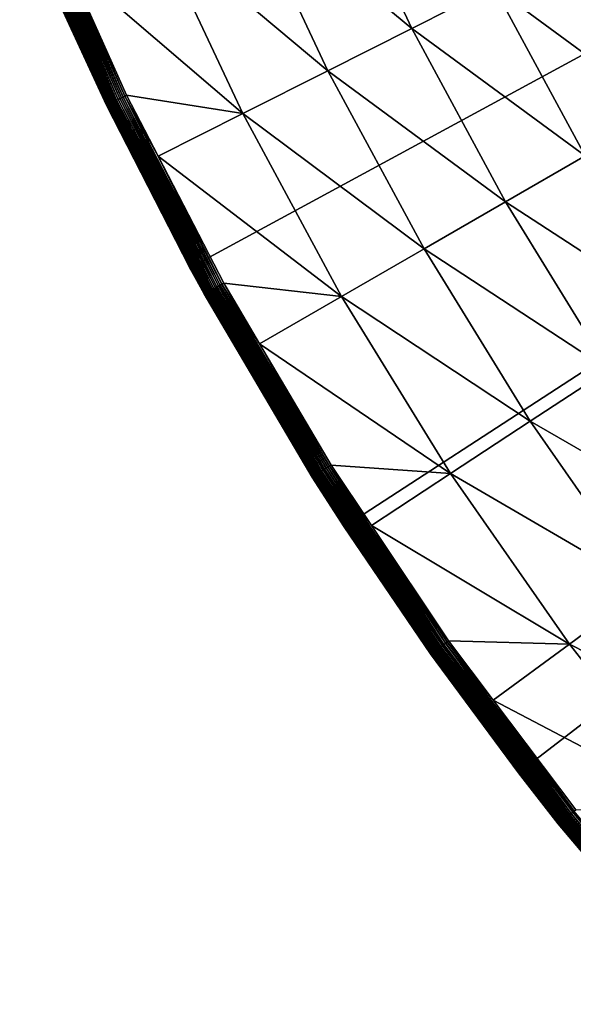
# Model space of a CAD drawing. Extents: x -200 to 99, y -232 to 50.
# Drawn here: x -196 to -189, y -34 to -21 of the extents above; entities that cross this region are included whole.
import ezdxf

# ---------------------------------------------------------------- set-up
doc = ezdxf.new("R2010")
doc.units = 0
doc.header["$MEASUREMENT"] = 0
doc.layers.add('L20', color=7, linetype='Continuous')

msp = doc.modelspace()

# ---------------------------------------------------------------- linework, layer by layer
at = {"layer": 'L20', "color": 7}
for points in [[(-150, 0), (-193.9488, -23.84338), (-195.7042, -20.27627)], [(-191.9155, -27.25974), (-193.9488, -23.84338), (-150, 0)], [(-150, 0), (-189.6172, -30.50376), (-191.9155, -27.25974)], [(-150, 0), (-187.0684, -33.55492), (-189.6172, -30.50376)], [(-193.2644, -18.82403, 15.251), (-191.0239, -20.6838, 15.52477), (-192.1283, -18.32975, 15.52477)], [(-192.1283, -18.32975, 15.52477), (-191.0239, -20.6838, 15.52477), (-189.9405, -20.1376, 15.89619)], [(-194.4168, -19.32544, 15.07661), (-192.1301, -21.24157, 15.251), (-193.2644, -18.82403, 15.251)], [(-193.2644, -18.82403, 15.251), (-192.1301, -21.24157, 15.251), (-191.0239, -20.6838, 15.52477)], [(-196.0971, -19.09406, 14.93059), (-194.954, -21.64871, 14.93059), (-196.0783, -19.08627, 14.94656)], [(-196.0783, -19.08627, 14.94656), (-194.9357, -21.63988, 14.94656), (-196.0583, -19.07799, 14.96071)], [(-196.0783, -19.08627, 14.94656), (-194.954, -21.64871, 14.93059), (-194.9357, -21.63988, 14.94656)], [(-196.0583, -19.07799, 14.96071), (-194.9162, -21.63049, 14.96071), (-196.0373, -19.06927, 14.97295)], [(-196.0583, -19.07799, 14.96071), (-194.9357, -21.63988, 14.94656), (-194.9162, -21.63049, 14.96071)], [(-196.0373, -19.06927, 14.97295), (-194.8956, -21.6206, 14.97295), (-196.0153, -19.06018, 14.98318)], [(-196.0373, -19.06927, 14.97295), (-194.9162, -21.63049, 14.96071), (-194.8956, -21.6206, 14.97295)], [(-196.0153, -19.06018, 14.98318), (-194.8742, -21.61029, 14.98318), (-195.9927, -19.05078, 14.99132)], [(-196.0153, -19.06018, 14.98318), (-194.8956, -21.6206, 14.97295), (-194.8742, -21.61029, 14.98318)], [(-195.9927, -19.05078, 14.99132), (-194.8521, -21.59964, 14.99132), (-195.9694, -19.04116, 14.99732)], [(-195.9927, -19.05078, 14.99132), (-194.8742, -21.61029, 14.98318), (-194.8521, -21.59964, 14.99132)], [(-195.9694, -19.04116, 14.99732), (-194.8294, -21.58873, 14.99732), (-195.9458, -19.03137, 15.00113)], [(-195.9694, -19.04116, 14.99732), (-194.8521, -21.59964, 14.99132), (-194.8294, -21.58873, 14.99732)], [(-195.9458, -19.03137, 15.00113), (-194.8294, -21.58873, 14.99732), (-194.8064, -21.57763, 15.00113)], [(-195.9458, -19.03137, 15.00113), (-194.8064, -21.57763, 15.00113), (-195.5629, -19.82389, 15.00272)], [(-196.193, -19.13374, 14.72861), (-195.0474, -21.6937, 14.72861), (-196.1899, -19.13247, 14.75426)], [(-196.193, -19.13374, 14.72861), (-195.6865, -20.26834, 14.70277), (-195.0474, -21.6937, 14.72861)], [(-196.1899, -19.13247, 14.75426), (-195.0444, -21.69226, 14.75426), (-196.1848, -19.13035, 14.77952)], [(-196.1899, -19.13247, 14.75426), (-195.0474, -21.6937, 14.72861), (-195.0444, -21.69226, 14.75426)], [(-196.1848, -19.13035, 14.77952), (-195.0395, -21.68985, 14.77952), (-196.1776, -19.12741, 14.80422)], [(-196.1848, -19.13035, 14.77952), (-195.0444, -21.69226, 14.75426), (-195.0395, -21.68985, 14.77952)], [(-196.1776, -19.12741, 14.80422), (-195.0325, -21.68652, 14.80422), (-196.1686, -19.12366, 14.82816)], [(-196.1776, -19.12741, 14.80422), (-195.0395, -21.68985, 14.77952), (-195.0325, -21.68652, 14.80422)], [(-196.1686, -19.12366, 14.82816), (-195.0237, -21.68227, 14.82816), (-196.1577, -19.11914, 14.85117)], [(-196.1686, -19.12366, 14.82816), (-195.0325, -21.68652, 14.80422), (-195.0237, -21.68227, 14.82816)], [(-196.1577, -19.11914, 14.85117), (-195.0131, -21.67715, 14.85117), (-196.145, -19.11388, 14.87307)], [(-196.1577, -19.11914, 14.85117), (-195.0237, -21.68227, 14.82816), (-195.0131, -21.67715, 14.85117)], [(-196.145, -19.11388, 14.87307), (-195.0007, -21.67118, 14.87307), (-196.1306, -19.10792, 14.89371)], [(-196.145, -19.11388, 14.87307), (-195.0131, -21.67715, 14.85117), (-195.0007, -21.67118, 14.87307)], [(-196.1306, -19.10792, 14.89371), (-194.9866, -21.66442, 14.89371), (-196.1146, -19.10129, 14.91293)], [(-196.1306, -19.10792, 14.89371), (-195.0007, -21.67118, 14.87307), (-194.9866, -21.66442, 14.89371)], [(-196.1146, -19.10129, 14.91293), (-194.971, -21.65691, 14.91293), (-196.0971, -19.09406, 14.93059)], [(-196.1146, -19.10129, 14.91293), (-194.9866, -21.66442, 14.89371), (-194.971, -21.65691, 14.91293)], [(-196.0971, -19.09406, 14.93059), (-194.971, -21.65691, 14.91293), (-194.954, -21.64871, 14.93059)], [(-195.5629, -19.82389, 15.00272), (-193.2523, -21.80737, 15.07661), (-194.4168, -19.32544, 15.07661)], [(-194.4168, -19.32544, 15.07661), (-193.2523, -21.80737, 15.07661), (-192.1301, -21.24157, 15.251)], [(-189.9405, -20.1376, 15.89619), (-187.7155, -21.77506, 16.36292), (-188.887, -19.60643, 16.36292)], [(-194.7832, -21.56643, 15.00272), (-193.2523, -21.80737, 15.07661), (-195.5629, -19.82389, 15.00272)], [(-195.5629, -19.82389, 15.00272), (-194.8064, -21.57763, 15.00113), (-194.7832, -21.56643, 15.00272)], [(-191.0239, -20.6838, 15.52477), (-188.7373, -22.36499, 15.89619), (-189.9405, -20.1376, 15.89619)], [(-189.9405, -20.1376, 15.89619), (-188.7373, -22.36499, 15.89619), (-187.7155, -21.77506, 16.36292)], [(-195.7042, -20.27627), (-195.0484, -21.69419, 14.70277), (-195.6865, -20.26834, 14.70277)], [(-193.9488, -23.84338), (-195.0484, -21.69419, 14.70277), (-195.7042, -20.27627)], [(-195.6865, -20.26834, 14.70277), (-195.0484, -21.69419, 14.70277), (-195.0474, -21.6937, 14.72861)], [(-192.1301, -21.24157, 15.251), (-189.788, -22.9716, 15.52477), (-191.0239, -20.6838, 15.52477)], [(-191.0239, -20.6838, 15.52477), (-189.788, -22.9716, 15.52477), (-188.7373, -22.36499, 15.89619)], [(-193.2523, -21.80737, 15.07661), (-190.8609, -23.59106, 15.251), (-192.1301, -21.24157, 15.251)], [(-192.1301, -21.24157, 15.251), (-190.8609, -23.59106, 15.251), (-189.788, -22.9716, 15.52477)], [(-193.7457, -24.17739, 14.80422), (-195.0237, -21.68227, 14.82816), (-195.0325, -21.68652, 14.80422)], [(-193.7371, -24.17266, 14.82816), (-195.0131, -21.67715, 14.85117), (-195.0237, -21.68227, 14.82816)], [(-193.7371, -24.17266, 14.82816), (-195.0237, -21.68227, 14.82816), (-193.7457, -24.17739, 14.80422)], [(-193.7268, -24.16695, 14.85117), (-195.0007, -21.67118, 14.87307), (-195.0131, -21.67715, 14.85117)], [(-193.7268, -24.16695, 14.85117), (-195.0131, -21.67715, 14.85117), (-193.7371, -24.17266, 14.82816)], [(-193.7148, -24.1603, 14.87307), (-194.9866, -21.66442, 14.89371), (-195.0007, -21.67118, 14.87307)], [(-193.7148, -24.1603, 14.87307), (-195.0007, -21.67118, 14.87307), (-193.7268, -24.16695, 14.85117)], [(-193.7011, -24.15276, 14.89371), (-194.971, -21.65691, 14.91293), (-194.9866, -21.66442, 14.89371)], [(-193.7011, -24.15276, 14.89371), (-194.9866, -21.66442, 14.89371), (-193.7148, -24.1603, 14.87307)], [(-193.686, -24.14439, 14.91293), (-194.954, -21.64871, 14.93059), (-194.971, -21.65691, 14.91293)], [(-193.686, -24.14439, 14.91293), (-194.971, -21.65691, 14.91293), (-193.7011, -24.15276, 14.89371)], [(-193.6694, -24.13524, 14.93059), (-194.9357, -21.63988, 14.94656), (-194.954, -21.64871, 14.93059)], [(-193.6694, -24.13524, 14.93059), (-194.954, -21.64871, 14.93059), (-193.686, -24.14439, 14.91293)], [(-193.6516, -24.1254, 14.94656), (-194.9162, -21.63049, 14.96071), (-194.9357, -21.63988, 14.94656)], [(-193.6516, -24.1254, 14.94656), (-194.9357, -21.63988, 14.94656), (-193.6694, -24.13524, 14.93059)], [(-193.6327, -24.11493, 14.96071), (-194.8956, -21.6206, 14.97295), (-194.9162, -21.63049, 14.96071)], [(-193.6327, -24.11493, 14.96071), (-194.9162, -21.63049, 14.96071), (-193.6516, -24.1254, 14.94656)], [(-193.6127, -24.10391, 14.97295), (-194.8742, -21.61029, 14.98318), (-194.8956, -21.6206, 14.97295)], [(-193.6127, -24.10391, 14.97295), (-194.8956, -21.6206, 14.97295), (-193.6327, -24.11493, 14.96071)], [(-193.5919, -24.09242, 14.98318), (-194.8521, -21.59964, 14.99132), (-194.8742, -21.61029, 14.98318)], [(-193.5919, -24.09242, 14.98318), (-194.8742, -21.61029, 14.98318), (-193.6127, -24.10391, 14.97295)], [(-193.5704, -24.08054, 14.99132), (-194.8294, -21.58873, 14.99732), (-194.8521, -21.59964, 14.99132)], [(-193.5704, -24.08054, 14.99132), (-194.8521, -21.59964, 14.99132), (-193.5919, -24.09242, 14.98318)], [(-193.5484, -24.06837, 14.99732), (-194.8064, -21.57763, 15.00113), (-194.8294, -21.58873, 14.99732)], [(-193.5484, -24.06837, 14.99732), (-194.8294, -21.58873, 14.99732), (-193.5704, -24.08054, 14.99132)], [(-194.3681, -22.36975, 15.00272), (-194.7832, -21.56643, 15.00272), (-194.8064, -21.57763, 15.00113)], [(-193.526, -24.056, 15.00113), (-194.3681, -22.36975, 15.00272), (-194.8064, -21.57763, 15.00113)], [(-193.526, -24.056, 15.00113), (-194.8064, -21.57763, 15.00113), (-193.5484, -24.06837, 14.99732)], [(-194.7832, -21.56643, 15.00272), (-194.3681, -22.36975, 15.00272), (-193.2523, -21.80737, 15.07661)], [(-193.9404, -23.83905, 14.70277), (-195.0474, -21.6937, 14.72861), (-195.0484, -21.69419, 14.70277)], [(-193.9488, -23.84338), (-193.9404, -23.83905, 14.70277), (-195.0484, -21.69419, 14.70277)], [(-193.7602, -24.1854, 14.72861), (-195.0444, -21.69226, 14.75426), (-195.0474, -21.6937, 14.72861)], [(-193.7602, -24.1854, 14.72861), (-195.0474, -21.6937, 14.72861), (-193.9404, -23.83905, 14.70277)], [(-193.7573, -24.18379, 14.75426), (-195.0395, -21.68985, 14.77952), (-195.0444, -21.69226, 14.75426)], [(-193.7573, -24.18379, 14.75426), (-195.0444, -21.69226, 14.75426), (-193.7602, -24.1854, 14.72861)], [(-193.7524, -24.18111, 14.77952), (-195.0325, -21.68652, 14.80422), (-195.0395, -21.68985, 14.77952)], [(-193.7524, -24.18111, 14.77952), (-195.0395, -21.68985, 14.77952), (-193.7573, -24.18379, 14.75426)], [(-193.7457, -24.17739, 14.80422), (-195.0325, -21.68652, 14.80422), (-193.7524, -24.18111, 14.77952)], [(-194.3681, -22.36975, 15.00272), (-191.9493, -24.21944, 15.07661), (-193.2523, -21.80737, 15.07661)], [(-193.2523, -21.80737, 15.07661), (-191.9493, -24.21944, 15.07661), (-190.8609, -23.59106, 15.251)], [(-193.5035, -24.04351, 15.00272), (-191.9493, -24.21944, 15.07661), (-194.3681, -22.36975, 15.00272)], [(-193.5035, -24.04351, 15.00272), (-194.3681, -22.36975, 15.00272), (-193.526, -24.056, 15.00113)], [(-189.788, -22.9716, 15.52477), (-187.41, -24.52073, 15.89619), (-188.7373, -22.36499, 15.89619)], [(-190.8609, -23.59106, 15.251), (-188.4246, -25.18581, 15.52477), (-189.788, -22.9716, 15.52477)], [(-189.788, -22.9716, 15.52477), (-188.4246, -25.18581, 15.52477), (-187.41, -24.52073, 15.89619)], [(-191.9493, -24.21944, 15.07661), (-189.4608, -25.86498, 15.251), (-190.8609, -23.59106, 15.251)], [(-190.8609, -23.59106, 15.251), (-189.4608, -25.86498, 15.251), (-188.4246, -25.18581, 15.52477)], [(-193.9488, -23.84338), (-193.7612, -24.18594, 14.70277), (-193.9404, -23.83905, 14.70277)], [(-191.9155, -27.25974), (-193.7612, -24.18594, 14.70277), (-193.9488, -23.84338)], [(-193.9404, -23.83905, 14.70277), (-193.7612, -24.18594, 14.70277), (-193.7602, -24.1854, 14.72861)], [(-192.2913, -26.57339, 14.87307), (-193.7011, -24.15276, 14.89371), (-193.7148, -24.1603, 14.87307)], [(-192.2781, -26.5651, 14.89371), (-193.686, -24.14439, 14.91293), (-193.7011, -24.15276, 14.89371)], [(-192.2781, -26.5651, 14.89371), (-193.7011, -24.15276, 14.89371), (-192.2913, -26.57339, 14.87307)], [(-192.2635, -26.55589, 14.91293), (-193.6694, -24.13524, 14.93059), (-193.686, -24.14439, 14.91293)], [(-192.2635, -26.55589, 14.91293), (-193.686, -24.14439, 14.91293), (-192.2781, -26.5651, 14.89371)], [(-192.2475, -26.54584, 14.93059), (-193.6516, -24.1254, 14.94656), (-193.6694, -24.13524, 14.93059)], [(-192.2475, -26.54584, 14.93059), (-193.6694, -24.13524, 14.93059), (-192.2635, -26.55589, 14.91293)], [(-192.2302, -26.53501, 14.94656), (-193.6327, -24.11493, 14.96071), (-193.6516, -24.1254, 14.94656)], [(-192.2302, -26.53501, 14.94656), (-193.6516, -24.1254, 14.94656), (-192.2475, -26.54584, 14.93059)], [(-192.2119, -26.5235, 14.96071), (-193.6127, -24.10391, 14.97295), (-193.6327, -24.11493, 14.96071)], [(-192.2119, -26.5235, 14.96071), (-193.6327, -24.11493, 14.96071), (-192.2302, -26.53501, 14.94656)], [(-192.1926, -26.51137, 14.97295), (-193.5919, -24.09242, 14.98318), (-193.6127, -24.10391, 14.97295)], [(-192.1926, -26.51137, 14.97295), (-193.6127, -24.10391, 14.97295), (-192.2119, -26.5235, 14.96071)], [(-192.1725, -26.49873, 14.98318), (-193.5704, -24.08054, 14.99132), (-193.5919, -24.09242, 14.98318)], [(-192.1725, -26.49873, 14.98318), (-193.5919, -24.09242, 14.98318), (-192.1926, -26.51137, 14.97295)], [(-192.1517, -26.48567, 14.99132), (-193.5484, -24.06837, 14.99732), (-193.5704, -24.08054, 14.99132)], [(-192.1517, -26.48567, 14.99132), (-193.5704, -24.08054, 14.99132), (-192.1725, -26.49873, 14.98318)], [(-192.1304, -26.47229, 14.99732), (-193.526, -24.056, 15.00113), (-193.5484, -24.06837, 14.99732)], [(-192.1304, -26.47229, 14.99732), (-193.5484, -24.06837, 14.99732), (-192.1517, -26.48567, 14.99132)], [(-193.0313, -24.84394, 15.00272), (-193.5035, -24.04351, 15.00272), (-193.526, -24.056, 15.00113)], [(-192.1087, -26.45868, 15.00113), (-193.0313, -24.84394, 15.00272), (-193.526, -24.056, 15.00113)], [(-192.1087, -26.45868, 15.00113), (-193.526, -24.056, 15.00113), (-192.1304, -26.47229, 14.99732)], [(-193.5035, -24.04351, 15.00272), (-193.0313, -24.84394, 15.00272), (-191.9493, -24.21944, 15.07661)], [(-192.3362, -26.6016, 14.70277), (-193.7602, -24.1854, 14.72861), (-193.7612, -24.18594, 14.70277)], [(-191.9155, -27.25974), (-192.3362, -26.6016, 14.70277), (-193.7612, -24.18594, 14.70277)], [(-192.3353, -26.60101, 14.72861), (-193.7573, -24.18379, 14.75426), (-193.7602, -24.1854, 14.72861)], [(-192.3353, -26.60101, 14.72861), (-193.7602, -24.1854, 14.72861), (-192.3362, -26.6016, 14.70277)], [(-192.3324, -26.59924, 14.75426), (-193.7524, -24.18111, 14.77952), (-193.7573, -24.18379, 14.75426)], [(-192.3324, -26.59924, 14.75426), (-193.7573, -24.18379, 14.75426), (-192.3353, -26.60101, 14.72861)], [(-192.3278, -26.59629, 14.77952), (-193.7457, -24.17739, 14.80422), (-193.7524, -24.18111, 14.77952)], [(-192.3278, -26.59629, 14.77952), (-193.7524, -24.18111, 14.77952), (-192.3324, -26.59924, 14.75426)], [(-192.3212, -26.5922, 14.80422), (-193.7371, -24.17266, 14.82816), (-193.7457, -24.17739, 14.80422)], [(-192.3212, -26.5922, 14.80422), (-193.7457, -24.17739, 14.80422), (-192.3278, -26.59629, 14.77952)], [(-192.313, -26.58699, 14.82816), (-193.7268, -24.16695, 14.85117), (-193.7371, -24.17266, 14.82816)], [(-192.313, -26.58699, 14.82816), (-193.7371, -24.17266, 14.82816), (-192.3212, -26.5922, 14.80422)], [(-192.303, -26.58071, 14.85117), (-193.7148, -24.1603, 14.87307), (-193.7268, -24.16695, 14.85117)], [(-192.303, -26.58071, 14.85117), (-193.7268, -24.16695, 14.85117), (-192.313, -26.58699, 14.82816)], [(-192.2913, -26.57339, 14.87307), (-193.7148, -24.1603, 14.87307), (-192.303, -26.58071, 14.85117)], [(-193.0313, -24.84394, 15.00272), (-190.5119, -26.55394, 15.07661), (-191.9493, -24.21944, 15.07661)], [(-191.9493, -24.21944, 15.07661), (-190.5119, -26.55394, 15.07661), (-189.4608, -25.86498, 15.251)], [(-192.0869, -26.44494, 15.00272), (-190.5119, -26.55394, 15.07661), (-193.0313, -24.84394, 15.00272)], [(-192.0869, -26.44494, 15.00272), (-193.0313, -24.84394, 15.00272), (-192.1087, -26.45868, 15.00113)], [(-189.4608, -25.86498, 15.251), (-186.9382, -27.31935, 15.52477), (-188.4246, -25.18581, 15.52477)], [(-190.5119, -26.55394, 15.07661), (-187.9343, -28.05605, 15.251), (-189.4608, -25.86498, 15.251)], [(-189.4608, -25.86498, 15.251), (-187.9343, -28.05605, 15.251), (-186.9382, -27.31935, 15.52477)], [(-192.1725, -26.49873, 14.98318), (-190.6203, -28.82168, 14.98318), (-192.1517, -26.48567, 14.99132)], [(-192.1517, -26.48567, 14.99132), (-190.6003, -28.80747, 14.99132), (-192.1304, -26.47229, 14.99732)], [(-192.1517, -26.48567, 14.99132), (-190.6203, -28.82168, 14.98318), (-190.6003, -28.80747, 14.99132)], [(-192.1304, -26.47229, 14.99732), (-190.5798, -28.79291, 14.99732), (-192.1087, -26.45868, 15.00113)], [(-192.1304, -26.47229, 14.99732), (-190.6003, -28.80747, 14.99132), (-190.5798, -28.79291, 14.99732)], [(-191.5566, -27.23853, 15.00272), (-192.0869, -26.44494, 15.00272), (-192.1087, -26.45868, 15.00113)], [(-192.1087, -26.45868, 15.00113), (-190.5798, -28.79291, 14.99732), (-190.559, -28.77811, 15.00113)], [(-192.1087, -26.45868, 15.00113), (-190.559, -28.77811, 15.00113), (-191.5566, -27.23853, 15.00272)], [(-192.0869, -26.44494, 15.00272), (-191.5566, -27.23853, 15.00272), (-190.5119, -26.55394, 15.07661)], [(-192.3362, -26.6016, 14.70277), (-191.9023, -27.25096, 14.70277), (-192.3353, -26.60101, 14.72861)], [(-191.9023, -27.25096, 14.70277), (-192.3362, -26.6016, 14.70277), (-191.9155, -27.25974)], [(-192.3353, -26.60101, 14.72861), (-190.7771, -28.93292, 14.72861), (-192.3324, -26.59924, 14.75426)], [(-192.3353, -26.60101, 14.72861), (-191.9023, -27.25096, 14.70277), (-190.7771, -28.93292, 14.72861)], [(-192.3324, -26.59924, 14.75426), (-190.7744, -28.93099, 14.75426), (-192.3278, -26.59629, 14.77952)], [(-192.3324, -26.59924, 14.75426), (-190.7771, -28.93292, 14.72861), (-190.7744, -28.93099, 14.75426)], [(-192.3278, -26.59629, 14.77952), (-190.7699, -28.92779, 14.77952), (-192.3212, -26.5922, 14.80422)], [(-192.3278, -26.59629, 14.77952), (-190.7744, -28.93099, 14.75426), (-190.7699, -28.92779, 14.77952)], [(-192.3212, -26.5922, 14.80422), (-190.7636, -28.92334, 14.80422), (-192.313, -26.58699, 14.82816)], [(-192.3212, -26.5922, 14.80422), (-190.7699, -28.92779, 14.77952), (-190.7636, -28.92334, 14.80422)], [(-192.313, -26.58699, 14.82816), (-190.7557, -28.91767, 14.82816), (-192.303, -26.58071, 14.85117)], [(-192.313, -26.58699, 14.82816), (-190.7636, -28.92334, 14.80422), (-190.7557, -28.91767, 14.82816)], [(-192.303, -26.58071, 14.85117), (-190.746, -28.91084, 14.85117), (-192.2913, -26.57339, 14.87307)], [(-192.303, -26.58071, 14.85117), (-190.7557, -28.91767, 14.82816), (-190.746, -28.91084, 14.85117)], [(-192.2913, -26.57339, 14.87307), (-190.7348, -28.90288, 14.87307), (-192.2781, -26.5651, 14.89371)], [(-192.2913, -26.57339, 14.87307), (-190.746, -28.91084, 14.85117), (-190.7348, -28.90288, 14.87307)], [(-192.2781, -26.5651, 14.89371), (-190.7221, -28.89386, 14.89371), (-192.2635, -26.55589, 14.91293)], [(-192.2781, -26.5651, 14.89371), (-190.7348, -28.90288, 14.87307), (-190.7221, -28.89386, 14.89371)], [(-192.2635, -26.55589, 14.91293), (-190.708, -28.88385, 14.91293), (-192.2475, -26.54584, 14.93059)], [(-192.2635, -26.55589, 14.91293), (-190.7221, -28.89386, 14.89371), (-190.708, -28.88385, 14.91293)], [(-192.2475, -26.54584, 14.93059), (-190.6926, -28.87291, 14.93059), (-192.2302, -26.53501, 14.94656)], [(-192.2475, -26.54584, 14.93059), (-190.708, -28.88385, 14.91293), (-190.6926, -28.87291, 14.93059)], [(-192.2302, -26.53501, 14.94656), (-190.676, -28.86114, 14.94656), (-192.2119, -26.5235, 14.96071)], [(-192.2302, -26.53501, 14.94656), (-190.6926, -28.87291, 14.93059), (-190.676, -28.86114, 14.94656)], [(-192.2119, -26.5235, 14.96071), (-190.6583, -28.84861, 14.96071), (-192.1926, -26.51137, 14.97295)], [(-192.2119, -26.5235, 14.96071), (-190.676, -28.86114, 14.94656), (-190.6583, -28.84861, 14.96071)], [(-192.1926, -26.51137, 14.97295), (-190.6397, -28.83542, 14.97295), (-192.1725, -26.49873, 14.98318)], [(-192.1926, -26.51137, 14.97295), (-190.6583, -28.84861, 14.96071), (-190.6397, -28.83542, 14.97295)], [(-192.1725, -26.49873, 14.98318), (-190.6397, -28.83542, 14.97295), (-190.6203, -28.82168, 14.98318)], [(-191.5566, -27.23853, 15.00272), (-188.9447, -28.80337, 15.07661), (-190.5119, -26.55394, 15.07661)], [(-190.5119, -26.55394, 15.07661), (-188.9447, -28.80337, 15.07661), (-187.9343, -28.05605, 15.251)], [(-191.9023, -27.25096, 14.70277), (-191.9155, -27.25974), (-190.778, -28.93356, 14.70277)], [(-190.778, -28.93356, 14.70277), (-191.9155, -27.25974), (-189.6172, -30.50376)], [(-191.9023, -27.25096, 14.70277), (-190.778, -28.93356, 14.70277), (-190.7771, -28.93292, 14.72861)], [(-190.5379, -28.76317, 15.00272), (-188.9447, -28.80337, 15.07661), (-191.5566, -27.23853, 15.00272)], [(-191.5566, -27.23853, 15.00272), (-190.559, -28.77811, 15.00113), (-190.5379, -28.76317, 15.00272)], [(-188.9447, -28.80337, 15.07661), (-186.2863, -30.15725, 15.251), (-187.9343, -28.05605, 15.251)], [(-188.959, -31.06875, 14.97295), (-190.6203, -28.82168, 14.98318), (-190.6397, -28.83542, 14.97295)], [(-188.9404, -31.05394, 14.98318), (-190.6003, -28.80747, 14.99132), (-190.6203, -28.82168, 14.98318)], [(-188.9404, -31.05394, 14.98318), (-190.6203, -28.82168, 14.98318), (-188.959, -31.06875, 14.97295)], [(-188.9212, -31.03863, 14.99132), (-190.5798, -28.79291, 14.99732), (-190.6003, -28.80747, 14.99132)], [(-188.9212, -31.03863, 14.99132), (-190.6003, -28.80747, 14.99132), (-188.9404, -31.05394, 14.98318)], [(-188.9015, -31.02294, 14.99732), (-190.559, -28.77811, 15.00113), (-190.5798, -28.79291, 14.99732)], [(-188.9015, -31.02294, 14.99732), (-190.5798, -28.79291, 14.99732), (-188.9212, -31.03863, 14.99132)], [(-189.9489, -29.54585, 15.00272), (-190.5379, -28.76317, 15.00272), (-190.559, -28.77811, 15.00113)], [(-188.8815, -31.00699, 15.00113), (-189.9489, -29.54585, 15.00272), (-190.559, -28.77811, 15.00113)], [(-188.8815, -31.00699, 15.00113), (-190.559, -28.77811, 15.00113), (-188.9015, -31.02294, 14.99732)], [(-190.5379, -28.76317, 15.00272), (-189.9489, -29.54585, 15.00272), (-188.9447, -28.80337, 15.07661)], [(-189.9489, -29.54585, 15.00272), (-187.2528, -30.96054, 15.07661), (-188.9447, -28.80337, 15.07661)], [(-188.9447, -28.80337, 15.07661), (-187.2528, -30.96054, 15.07661), (-186.2863, -30.15725, 15.251)], [(-189.6039, -30.49375, 14.70277), (-190.7771, -28.93292, 14.72861), (-190.778, -28.93356, 14.70277)], [(-190.778, -28.93356, 14.70277), (-189.6172, -30.50376), (-189.6039, -30.49375, 14.70277)], [(-189.0907, -31.1738, 14.72861), (-190.7744, -28.93099, 14.75426), (-190.7771, -28.93292, 14.72861)], [(-189.0907, -31.1738, 14.72861), (-190.7771, -28.93292, 14.72861), (-189.6039, -30.49375, 14.70277)], [(-189.0881, -31.17171, 14.75426), (-190.7699, -28.92779, 14.77952), (-190.7744, -28.93099, 14.75426)], [(-189.0881, -31.17171, 14.75426), (-190.7744, -28.93099, 14.75426), (-189.0907, -31.1738, 14.72861)], [(-189.0838, -31.16827, 14.77952), (-190.7636, -28.92334, 14.80422), (-190.7699, -28.92779, 14.77952)], [(-189.0838, -31.16827, 14.77952), (-190.7699, -28.92779, 14.77952), (-189.0881, -31.17171, 14.75426)], [(-189.0777, -31.16347, 14.80422), (-190.7557, -28.91767, 14.82816), (-190.7636, -28.92334, 14.80422)], [(-189.0777, -31.16347, 14.80422), (-190.7636, -28.92334, 14.80422), (-189.0838, -31.16827, 14.77952)], [(-189.0701, -31.15737, 14.82816), (-190.746, -28.91084, 14.85117), (-190.7557, -28.91767, 14.82816)], [(-189.0701, -31.15737, 14.82816), (-190.7557, -28.91767, 14.82816), (-189.0777, -31.16347, 14.80422)], [(-189.0609, -31.15, 14.85117), (-190.7348, -28.90288, 14.87307), (-190.746, -28.91084, 14.85117)], [(-189.0609, -31.15, 14.85117), (-190.746, -28.91084, 14.85117), (-189.0701, -31.15737, 14.82816)], [(-189.0501, -31.14143, 14.87307), (-190.7221, -28.89386, 14.89371), (-190.7348, -28.90288, 14.87307)], [(-189.0501, -31.14143, 14.87307), (-190.7348, -28.90288, 14.87307), (-189.0609, -31.15, 14.85117)], [(-189.0379, -31.13171, 14.89371), (-190.708, -28.88385, 14.91293), (-190.7221, -28.89386, 14.89371)], [(-189.0379, -31.13171, 14.89371), (-190.7221, -28.89386, 14.89371), (-189.0501, -31.14143, 14.87307)], [(-189.0244, -31.12092, 14.91293), (-190.6926, -28.87291, 14.93059), (-190.708, -28.88385, 14.91293)], [(-189.0244, -31.12092, 14.91293), (-190.708, -28.88385, 14.91293), (-189.0379, -31.13171, 14.89371)], [(-189.0096, -31.10914, 14.93059), (-190.676, -28.86114, 14.94656), (-190.6926, -28.87291, 14.93059)], [(-189.0096, -31.10914, 14.93059), (-190.6926, -28.87291, 14.93059), (-189.0244, -31.12092, 14.91293)], [(-188.9937, -31.09645, 14.94656), (-190.6583, -28.84861, 14.96071), (-190.676, -28.86114, 14.94656)], [(-188.9937, -31.09645, 14.94656), (-190.676, -28.86114, 14.94656), (-189.0096, -31.10914, 14.93059)], [(-188.9768, -31.08295, 14.96071), (-190.6397, -28.83542, 14.97295), (-190.6583, -28.84861, 14.96071)], [(-188.9768, -31.08295, 14.96071), (-190.6583, -28.84861, 14.96071), (-188.9937, -31.09645, 14.94656)], [(-188.959, -31.06875, 14.97295), (-190.6397, -28.83542, 14.97295), (-188.9768, -31.08295, 14.96071)], [(-188.8614, -30.9909, 15.00272), (-187.2528, -30.96054, 15.07661), (-189.9489, -29.54585, 15.00272)], [(-188.8614, -30.9909, 15.00272), (-189.9489, -29.54585, 15.00272), (-188.8815, -31.00699, 15.00113)], [(-189.6039, -30.49375, 14.70277), (-189.6172, -30.50376), (-189.0916, -31.17449, 14.70277)], [(-189.0916, -31.17449, 14.70277), (-189.6172, -30.50376), (-187.0684, -33.55492)], [(-189.6039, -30.49375, 14.70277), (-189.0916, -31.17449, 14.70277), (-189.0907, -31.1738, 14.72861)], [(-187.1196, -33.17213, 14.99132), (-188.9015, -31.02294, 14.99732), (-188.9212, -31.03863, 14.99132)], [(-187.1009, -33.15537, 14.99732), (-188.8815, -31.00699, 15.00113), (-188.9015, -31.02294, 14.99732)], [(-187.1009, -33.15537, 14.99732), (-188.9015, -31.02294, 14.99732), (-187.1196, -33.17213, 14.99132)], [(-187.2747, -33.31067, 14.77952), (-189.0777, -31.16347, 14.80422), (-189.0838, -31.16827, 14.77952)], [(-187.2689, -33.30555, 14.80422), (-189.0701, -31.15737, 14.82816), (-189.0777, -31.16347, 14.80422)], [(-187.2689, -33.30555, 14.80422), (-189.0777, -31.16347, 14.80422), (-187.2747, -33.31067, 14.77952)], [(-187.2616, -33.29903, 14.82816), (-189.0609, -31.15, 14.85117), (-189.0701, -31.15737, 14.82816)], [(-187.2616, -33.29903, 14.82816), (-189.0701, -31.15737, 14.82816), (-187.2689, -33.30555, 14.80422)], [(-187.2528, -33.29116, 14.85117), (-189.0501, -31.14143, 14.87307), (-189.0609, -31.15, 14.85117)], [(-187.2528, -33.29116, 14.85117), (-189.0609, -31.15, 14.85117), (-187.2616, -33.29903, 14.82816)], [(-187.2426, -33.282, 14.87307), (-189.0379, -31.13171, 14.89371), (-189.0501, -31.14143, 14.87307)], [(-187.2426, -33.282, 14.87307), (-189.0501, -31.14143, 14.87307), (-187.2528, -33.29116, 14.85117)], [(-187.2309, -33.27161, 14.89371), (-189.0244, -31.12092, 14.91293), (-189.0379, -31.13171, 14.89371)], [(-187.2309, -33.27161, 14.89371), (-189.0379, -31.13171, 14.89371), (-187.2426, -33.282, 14.87307)], [(-187.218, -33.26008, 14.91293), (-189.0096, -31.10914, 14.93059), (-189.0244, -31.12092, 14.91293)], [(-187.218, -33.26008, 14.91293), (-189.0244, -31.12092, 14.91293), (-187.2309, -33.27161, 14.89371)], [(-187.204, -33.24749, 14.93059), (-188.9937, -31.09645, 14.94656), (-189.0096, -31.10914, 14.93059)], [(-187.204, -33.24749, 14.93059), (-189.0096, -31.10914, 14.93059), (-187.218, -33.26008, 14.91293)], [(-187.1888, -33.23393, 14.94656), (-188.9768, -31.08295, 14.96071), (-188.9937, -31.09645, 14.94656)], [(-187.1888, -33.23393, 14.94656), (-188.9937, -31.09645, 14.94656), (-187.204, -33.24749, 14.93059)], [(-187.1726, -33.2195, 14.96071), (-188.959, -31.06875, 14.97295), (-188.9768, -31.08295, 14.96071)], [(-187.1726, -33.2195, 14.96071), (-188.9768, -31.08295, 14.96071), (-187.1888, -33.23393, 14.94656)], [(-187.1556, -33.20432, 14.97295), (-188.9404, -31.05394, 14.98318), (-188.959, -31.06875, 14.97295)], [(-187.1556, -33.20432, 14.97295), (-188.959, -31.06875, 14.97295), (-187.1726, -33.2195, 14.96071)], [(-187.1379, -33.18849, 14.98318), (-188.9212, -31.03863, 14.99132), (-188.9404, -31.05394, 14.98318)], [(-187.1379, -33.18849, 14.98318), (-188.9404, -31.05394, 14.98318), (-187.1556, -33.20432, 14.97295)], [(-187.1196, -33.17213, 14.99132), (-188.9212, -31.03863, 14.99132), (-187.1379, -33.18849, 14.98318)], [(-187.2821, -33.31733, 14.70277), (-189.0907, -31.1738, 14.72861), (-189.0916, -31.17449, 14.70277)], [(-189.0916, -31.17449, 14.70277), (-187.0684, -33.55492), (-187.2821, -33.31733, 14.70277)], [(-187.2813, -33.31659, 14.72861), (-189.0881, -31.17171, 14.75426), (-189.0907, -31.1738, 14.72861)], [(-187.2813, -33.31659, 14.72861), (-189.0907, -31.1738, 14.72861), (-187.2821, -33.31733, 14.70277)], [(-187.2788, -33.31436, 14.75426), (-189.0838, -31.16827, 14.77952), (-189.0881, -31.17171, 14.75426)], [(-187.2788, -33.31436, 14.75426), (-189.0881, -31.17171, 14.75426), (-187.2813, -33.31659, 14.72861)], [(-187.2747, -33.31067, 14.77952), (-189.0838, -31.16827, 14.77952), (-187.2788, -33.31436, 14.75426)]]:
    msp.add_3dface(points, dxfattribs=at)

doc.saveas('drawing.dxf')
